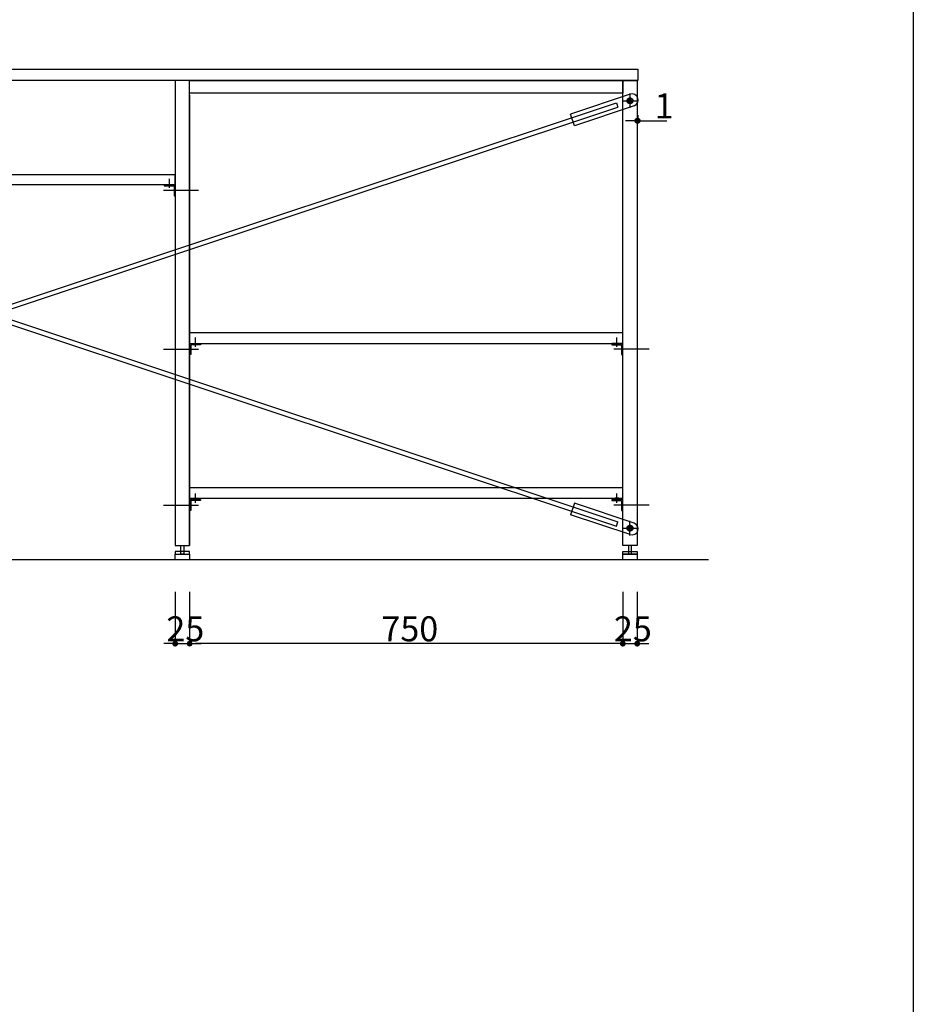
# Model space of a CAD drawing. Extents: x 101870 to 118605, y 11490 to 23201.
# Drawn here: x 117038 to 118586, y 19135 to 20840 of the extents above; entities that cross this region are included whole.
import ezdxf

# ---------------------------------------------------------------- set-up
doc = ezdxf.new("R2010")
doc.units = 0
doc.header["$LTSCALE"] = 20
doc.header["$PDMODE"] = 1
doc.header["$PDSIZE"] = -2
doc.linetypes.add('ISO-10______', pattern=[4.699, 3.048, -0.762, 0.127, -0.762])
doc.layers.get('0').update_dxf_attribs({"linetype": 'CONTINUOUS'})
doc.layers.get('DEFPOINTS').update_dxf_attribs({"linetype": 'CONTINUOUS'})
for name, color, linetype in [('1', 7, 'CONTINUOUS'), ('_0_10', 7, 'CONTINUOUS'), ('__', 7, 'CONTINUOUS'), ('__-1', 7, 'CONTINUOUS'), ('__-2', 7, 'CONTINUOUS'), ('__-4', 7, 'CONTINUOUS')]:
    doc.layers.add(name, color=color, linetype=linetype)
doc.styles.add('_______', font='txt', dxfattribs={"bigfont": 'ＭＳ ゴシック'})
doc.dimstyles.new('SPEAC', dxfattribs={"dimtxt": 43.288773, "dimasz": 10.014893, "dimexe": 0, "dimexo": 60, "dimgap": 4, "dimtad": 1, "dimblk": 'DOT', "dimblk1": 'DOT', "dimblk2": 'DOT', "dimcen": 0, "dimazin": 3, "dimtfac": 1, "dimtix": 1, "dimtmove": 0, "dimatfit": 3})

# ---------------------------------------------------------------- blocks, each defined once
blk = doc.blocks.new('_DOT')
at = {"color": 0, "linetype": 'BYBLOCK'}
blk.add_line((-0.5, 0), (-1, 0), dxfattribs=at)
at = {"color": 0, "linetype": 'BYBLOCK', "const_width": 0.5}
blk.add_lwpolyline([(-0.25, 0, 1), (0.25, 0, 1)], format="xyb", close=True, dxfattribs=at)
blk = doc.blocks.new('*D311')
at = {"layer": '__-2', "color": 0, "linetype": 'CONTINUOUS'}
for p, q in [((117140.8, 19850), (117140.8, 19760)), ((117165.8, 19850), (117165.8, 19760)), ((117130.8, 19760), (117120.8, 19760)), ((117140.8, 19760), (117165.8, 19760)), ((117175.8, 19760), (117185.8, 19760))]:
    blk.add_line(p, q, dxfattribs=at)
at = {"layer": 'DEFPOINTS', "color": 0}
for p in [(117140.8, 19910), (117165.8, 19910), (117165.8, 19760)]:
    blk.add_point(p, dxfattribs=at)
at = {"layer": '__-2', "color": 0, "xscale": 10.014892578125, "yscale": 10.014892578125, "zscale": 10.014892578125}
blk.add_blockref('_DOT', (117140.8, 19760), dxfattribs=at)
at = {"layer": '__-2', "color": 0, "xscale": 10.014892578125, "yscale": 10.014892578125, "zscale": 10.014892578125, "rotation": 180}
blk.add_blockref('_DOT', (117165.8, 19760), dxfattribs=at)
at = {"layer": '__-2', "color": 0, "linetype": 'CONTINUOUS', "style": '_______'}
blk.add_text('25', height=43.29, dxfattribs=at).set_placement((117125.5, 19764))
blk = doc.blocks.new('*D312')
at = {"layer": '__-2', "color": 0, "linetype": 'CONTINUOUS'}
for p, q in [((117165.8, 19850), (117165.8, 19760)), ((117915.8, 19850), (117915.8, 19760)), ((117905.8, 19760), (117175.8, 19760))]:
    blk.add_line(p, q, dxfattribs=at)
at = {"layer": 'DEFPOINTS', "color": 0}
for p in [(117165.8, 19910), (117915.8, 19910), (117165.8, 19760)]:
    blk.add_point(p, dxfattribs=at)
at = {"layer": '__-2', "color": 0, "xscale": 10.014892578125, "yscale": 10.014892578125, "zscale": 10.014892578125, "rotation": 180}
blk.add_blockref('_DOT', (117165.8, 19760), dxfattribs=at)
at = {"layer": '__-2', "color": 0, "xscale": 10.014892578125, "yscale": 10.014892578125, "zscale": 10.014892578125}
blk.add_blockref('_DOT', (117915.8, 19760), dxfattribs=at)
at = {"layer": '__-2', "color": 0, "linetype": 'CONTINUOUS', "style": '_______'}
blk.add_text('750', height=43.29, dxfattribs=at).set_placement((117497.9, 19764))
blk = doc.blocks.new('*D313')
at = {"layer": '__-2', "color": 0, "linetype": 'CONTINUOUS'}
for p, q in [((117915.8, 19850), (117915.8, 19760)), ((117940.8, 19850), (117940.8, 19760)), ((117905.8, 19760), (117895.8, 19760)), ((117915.8, 19760), (117940.8, 19760)), ((117950.8, 19760), (117960.8, 19760))]:
    blk.add_line(p, q, dxfattribs=at)
at = {"layer": 'DEFPOINTS', "color": 0}
for p in [(117915.8, 19910), (117940.8, 19910), (117940.8, 19760)]:
    blk.add_point(p, dxfattribs=at)
at = {"layer": '__-2', "color": 0, "xscale": 10.014892578125, "yscale": 10.014892578125, "zscale": 10.014892578125}
blk.add_blockref('_DOT', (117915.8, 19760), dxfattribs=at)
at = {"layer": '__-2', "color": 0, "xscale": 10.014892578125, "yscale": 10.014892578125, "zscale": 10.014892578125, "rotation": 180}
blk.add_blockref('_DOT', (117940.8, 19760), dxfattribs=at)
at = {"layer": '__-2', "color": 0, "linetype": 'CONTINUOUS', "style": '_______'}
blk.add_text('25', height=43.29, dxfattribs=at).set_placement((117900.5, 19764))
blk = doc.blocks.new('*D315')
at = {"layer": '__-2', "color": 0, "linetype": 'CONTINUOUS'}
for p, q in [((117930.8, 20665.4), (117920.8, 20665.4)), ((117940.8, 20675), (117940.8, 20665.4)), ((117940.8, 20665.4), (117941.8, 20665.4)), ((117941.8, 20675), (117941.8, 20665.4)), ((117941.8, 20665.4), (117992.1, 20665.4)), ((117951.8, 20665.4), (117961.8, 20665.4))]:
    blk.add_line(p, q, dxfattribs=at)
at = {"layer": 'DEFPOINTS', "color": 0}
for p in [(117940.8, 20735), (117941.8, 20735), (117941.8, 20635)]:
    blk.add_point(p, dxfattribs=at)
at = {"layer": '__-2', "color": 0, "xscale": 10.014892578125, "yscale": 10.014892578125, "zscale": 10.014892578125}
blk.add_blockref('_DOT', (117940.8, 20665.4), dxfattribs=at)
at = {"layer": '__-2', "color": 0, "xscale": 10.014892578125, "yscale": 10.014892578125, "zscale": 10.014892578125, "rotation": 180}
blk.add_blockref('_DOT', (117941.8, 20665.4), dxfattribs=at)
at = {"layer": '__-2', "color": 0, "linetype": 'CONTINUOUS', "style": '_______'}
blk.add_text('1', height=43.3, dxfattribs=at).set_placement((117970.9, 20669.4))
blk = doc.blocks.new('____-190')
for p, q in [((117925.4, 20700), (117926.8, 20702.5)), ((117926.8, 20697.5), (117925.4, 20700)), ((117926.8, 20702.5), (117929.7, 20702.5)), ((117929.7, 20702.5), (117931.2, 20700)), ((117931.2, 20700), (117929.7, 20697.5)), ((117929.7, 20697.5), (117926.8, 20697.5))]:
    blk.add_line(p, q)
at = {"flags": 128}
for points in [[(117923.3, 20700), (117923.3, 20700.5), (117923.4, 20701), (117923.5, 20701.5), (117923.7, 20701.9), (117923.9, 20702.4), (117924.1, 20702.8), (117924.4, 20703.2), (117924.7, 20703.5), (117925.1, 20703.9), (117925.5, 20704.2), (117925.9, 20704.4), (117926.4, 20704.6), (117926.8, 20704.8), (117927.3, 20704.9), (117927.8, 20705), (117928.3, 20705), (117928.8, 20705), (117929.3, 20704.9), (117929.7, 20704.8), (117930.2, 20704.6), (117930.6, 20704.4), (117931.1, 20704.2), (117931.5, 20703.9), (117931.8, 20703.5), (117932.1, 20703.2), (117932.4, 20702.8), (117932.7, 20702.4), (117932.9, 20701.9), (117933.1, 20701.5), (117933.2, 20701), (117933.3, 20700.5), (117933.3, 20700), (117933.3, 20699.5), (117933.2, 20699), (117933.1, 20698.5), (117932.9, 20698.1), (117932.7, 20697.6), (117932.4, 20697.2), (117932.1, 20696.8), (117931.8, 20696.5), (117931.5, 20696.1), (117931.1, 20695.8), (117930.6, 20695.6), (117930.2, 20695.4), (117929.7, 20695.2), (117929.3, 20695.1), (117928.8, 20695), (117928.3, 20695), (117927.8, 20695), (117927.3, 20695.1), (117926.8, 20695.2), (117926.4, 20695.4), (117925.9, 20695.6), (117925.5, 20695.8), (117925.1, 20696.1), (117924.7, 20696.5), (117924.4, 20696.8), (117924.1, 20697.2), (117923.9, 20697.6), (117923.7, 20698.1), (117923.5, 20698.5), (117923.4, 20699), (117923.3, 20699.5)], [(117924, 20700), (117924, 20700.4), (117924.1, 20700.8), (117924.2, 20701.3), (117924.3, 20701.6), (117924.5, 20702), (117924.7, 20702.4), (117925, 20702.7), (117925.2, 20703), (117925.5, 20703.3), (117925.9, 20703.6), (117926.3, 20703.8), (117926.6, 20704), (117927, 20704.1), (117927.4, 20704.2), (117927.9, 20704.3), (117928.3, 20704.3), (117928.7, 20704.3), (117929.1, 20704.2), (117929.5, 20704.1), (117929.9, 20704), (117930.3, 20703.8), (117930.7, 20703.6), (117931, 20703.3), (117931.3, 20703), (117931.6, 20702.7), (117931.9, 20702.4), (117932.1, 20702), (117932.3, 20701.6), (117932.4, 20701.3), (117932.5, 20700.8), (117932.6, 20700.4), (117932.6, 20700), (117932.6, 20699.6), (117932.5, 20699.2), (117932.4, 20698.7), (117932.3, 20698.4), (117932.1, 20698), (117931.9, 20697.6), (117931.6, 20697.3), (117931.3, 20697), (117931, 20696.7), (117930.7, 20696.4), (117930.3, 20696.2), (117929.9, 20696), (117929.5, 20695.9), (117929.1, 20695.8), (117928.7, 20695.7), (117928.3, 20695.7), (117927.9, 20695.7), (117927.4, 20695.8), (117927, 20695.9), (117926.6, 20696), (117926.3, 20696.2), (117925.9, 20696.4), (117925.5, 20696.7), (117925.2, 20697), (117925, 20697.3), (117924.7, 20697.6), (117924.5, 20698), (117924.3, 20698.4), (117924.2, 20698.7), (117924.1, 20699.2), (117924, 20699.6)]]:
    blk.add_lwpolyline(points, close=True, dxfattribs=at)
blk = doc.blocks.new('____-191')
at = {"layer": '__-1', "color": 7, "linetype": 'CONTINUOUS'}
for p, q in [((117915.8, 20700), (117940.8, 20700)), ((117928.3, 20712.5), (117928.3, 20687.5))]:
    blk.add_line(p, q, dxfattribs=at)
at = {"layer": '__-1', "color": 7}
blk.add_blockref('____-190', (0, 0), dxfattribs=at)
blk = doc.blocks.new('____-192')
for p, q in [((117926.8, 19962.5), (117925.4, 19960)), ((117925.4, 19960), (117926.8, 19957.5)), ((117929.7, 19962.5), (117926.8, 19962.5)), ((117926.8, 19957.5), (117929.7, 19957.5)), ((117931.2, 19960), (117929.7, 19962.5)), ((117929.7, 19957.5), (117931.2, 19960))]:
    blk.add_line(p, q)
at = {"flags": 128}
for points in [[(117923.3, 19960), (117923.3, 19960.5), (117923.4, 19961), (117923.5, 19961.5), (117923.7, 19961.9), (117923.9, 19962.4), (117924.1, 19962.8), (117924.4, 19963.2), (117924.7, 19963.5), (117925.1, 19963.9), (117925.5, 19964.2), (117925.9, 19964.4), (117926.4, 19964.6), (117926.8, 19964.8), (117927.3, 19964.9), (117927.8, 19965), (117928.3, 19965), (117928.8, 19965), (117929.3, 19964.9), (117929.7, 19964.8), (117930.2, 19964.6), (117930.6, 19964.4), (117931.1, 19964.2), (117931.5, 19963.9), (117931.8, 19963.5), (117932.1, 19963.2), (117932.4, 19962.8), (117932.7, 19962.4), (117932.9, 19961.9), (117933.1, 19961.5), (117933.2, 19961), (117933.3, 19960.5), (117933.3, 19960), (117933.3, 19959.5), (117933.2, 19959), (117933.1, 19958.5), (117932.9, 19958.1), (117932.7, 19957.6), (117932.4, 19957.2), (117932.1, 19956.8), (117931.8, 19956.5), (117931.5, 19956.1), (117931.1, 19955.8), (117930.6, 19955.6), (117930.2, 19955.4), (117929.7, 19955.2), (117929.3, 19955.1), (117928.8, 19955), (117928.3, 19955), (117927.8, 19955), (117927.3, 19955.1), (117926.8, 19955.2), (117926.4, 19955.4), (117925.9, 19955.6), (117925.5, 19955.8), (117925.1, 19956.1), (117924.7, 19956.5), (117924.4, 19956.8), (117924.1, 19957.2), (117923.9, 19957.6), (117923.7, 19958.1), (117923.5, 19958.5), (117923.4, 19959), (117923.3, 19959.5)], [(117924, 19960), (117924, 19960.4), (117924.1, 19960.8), (117924.2, 19961.3), (117924.3, 19961.6), (117924.5, 19962), (117924.7, 19962.4), (117925, 19962.7), (117925.2, 19963), (117925.5, 19963.3), (117925.9, 19963.6), (117926.3, 19963.8), (117926.6, 19964), (117927, 19964.1), (117927.4, 19964.2), (117927.9, 19964.3), (117928.3, 19964.3), (117928.7, 19964.3), (117929.1, 19964.2), (117929.5, 19964.1), (117929.9, 19964), (117930.3, 19963.8), (117930.7, 19963.6), (117931, 19963.3), (117931.3, 19963), (117931.6, 19962.7), (117931.9, 19962.4), (117932.1, 19962), (117932.3, 19961.6), (117932.4, 19961.3), (117932.5, 19960.8), (117932.6, 19960.4), (117932.6, 19960), (117932.6, 19959.6), (117932.5, 19959.2), (117932.4, 19958.7), (117932.3, 19958.4), (117932.1, 19958), (117931.9, 19957.6), (117931.6, 19957.3), (117931.3, 19957), (117931, 19956.7), (117930.7, 19956.4), (117930.3, 19956.2), (117929.9, 19956), (117929.5, 19955.9), (117929.1, 19955.8), (117928.7, 19955.7), (117928.3, 19955.7), (117927.9, 19955.7), (117927.4, 19955.8), (117927, 19955.9), (117926.6, 19956), (117926.3, 19956.2), (117925.9, 19956.4), (117925.5, 19956.7), (117925.2, 19957), (117925, 19957.3), (117924.7, 19957.6), (117924.5, 19958), (117924.3, 19958.4), (117924.2, 19958.7), (117924.1, 19959.2), (117924, 19959.6)]]:
    blk.add_lwpolyline(points, close=True, dxfattribs=at)
blk = doc.blocks.new('____-193')
at = {"layer": '__-1', "color": 7, "linetype": 'CONTINUOUS'}
for p, q in [((117928.3, 19947.5), (117928.3, 19972.5)), ((117915.8, 19960), (117940.8, 19960))]:
    blk.add_line(p, q, dxfattribs=at)
at = {"layer": '__-1', "color": 7}
blk.add_blockref('____-192', (0, 0), dxfattribs=at)
blk = doc.blocks.new('____-249')
at = {"layer": '_0_10'}
for p, q in [((116819.5, 20324.7), (117905, 19963.5)), ((116822, 20332.2), (117907.5, 19971.1)), ((117832, 20003.1), (117825.3, 19983.2)), ((117935.4, 19968.7), (117832, 20003.1)), ((117928.8, 19948.8), (117825.3, 19983.2))]:
    blk.add_line(p, q, dxfattribs=at)
at = {"layer": '_0_10', "flags": 128}
blk.add_lwpolyline([(117923.3, 19960.1), (117923.3, 19960.6), (117923.4, 19961.1), (117923.5, 19961.5), (117923.7, 19962), (117923.9, 19962.4), (117924.2, 19962.9), (117924.5, 19963.2), (117924.8, 19963.6), (117925.2, 19963.9), (117925.6, 19964.2), (117926, 19964.5), (117926.5, 19964.7), (117926.9, 19964.8), (117927.4, 19964.9), (117927.9, 19965), (117928.4, 19965), (117928.9, 19965), (117929.4, 19964.9), (117929.8, 19964.8), (117930.3, 19964.6), (117930.7, 19964.4), (117931.1, 19964.1), (117931.5, 19963.8), (117931.9, 19963.5), (117932.2, 19963.1), (117932.5, 19962.7), (117932.7, 19962.3), (117932.9, 19961.8), (117933.1, 19961.4), (117933.2, 19960.9), (117933.3, 19960.4), (117933.3, 19959.9), (117933.2, 19959.4), (117933.2, 19958.9), (117933, 19958.5), (117932.9, 19958), (117932.6, 19957.6), (117932.4, 19957.1), (117932.1, 19956.8), (117931.7, 19956.4), (117931.4, 19956.1), (117931, 19955.8), (117930.6, 19955.5), (117930.1, 19955.3), (117929.6, 19955.2), (117929.2, 19955.1), (117928.7, 19955), (117928.2, 19955), (117927.7, 19955), (117927.2, 19955.1), (117926.7, 19955.2), (117926.3, 19955.4), (117925.8, 19955.6), (117925.4, 19955.9), (117925, 19956.2), (117924.7, 19956.5), (117924.4, 19956.9), (117924.1, 19957.3), (117923.8, 19957.7), (117923.6, 19958.2), (117923.5, 19958.6), (117923.4, 19959.1), (117923.3, 19959.6)], close=True, dxfattribs=at)
at = {"layer": '_0_10'}
for start, end in [(341.5979, 71.5979), (251.5979, 341.5979)]:
    blk.add_arc((117932.1, 19958.7), 10.5, start, end, dxfattribs=at)
at = {"layer": '__-1', "color": 7, "linetype": 'CONTINUOUS'}
blk.add_line((117905, 19963.5), (117907.5, 19971.1), dxfattribs=at)
blk = doc.blocks.new('____-250')
at = {"layer": '_0_10'}
for p, q in [((117928.8, 20711.2), (117825.3, 20676.8)), ((116819.5, 20335.3), (117905, 20696.5)), ((116822, 20327.8), (117907.5, 20688.9)), ((117935.4, 20691.3), (117832, 20656.9)), ((117832, 20656.9), (117825.3, 20676.8))]:
    blk.add_line(p, q, dxfattribs=at)
at = {"layer": '_0_10', "flags": 128}
blk.add_lwpolyline([(117923.3, 20699.9), (117923.3, 20700.4), (117923.4, 20700.9), (117923.5, 20701.4), (117923.6, 20701.8), (117923.8, 20702.3), (117924.1, 20702.7), (117924.4, 20703.1), (117924.7, 20703.5), (117925, 20703.8), (117925.4, 20704.1), (117925.8, 20704.4), (117926.3, 20704.6), (117926.7, 20704.8), (117927.2, 20704.9), (117927.7, 20705), (117928.2, 20705), (117928.7, 20705), (117929.2, 20704.9), (117929.6, 20704.8), (117930.1, 20704.7), (117930.6, 20704.5), (117931, 20704.2), (117931.4, 20703.9), (117931.7, 20703.6), (117932.1, 20703.2), (117932.4, 20702.9), (117932.6, 20702.4), (117932.9, 20702), (117933, 20701.5), (117933.2, 20701.1), (117933.2, 20700.6), (117933.3, 20700.1), (117933.3, 20699.6), (117933.2, 20699.1), (117933.1, 20698.6), (117932.9, 20698.2), (117932.7, 20697.7), (117932.5, 20697.3), (117932.2, 20696.9), (117931.9, 20696.5), (117931.5, 20696.2), (117931.1, 20695.9), (117930.7, 20695.6), (117930.3, 20695.4), (117929.8, 20695.2), (117929.4, 20695.1), (117928.9, 20695), (117928.4, 20695), (117927.9, 20695), (117927.4, 20695.1), (117926.9, 20695.2), (117926.5, 20695.3), (117926, 20695.5), (117925.6, 20695.8), (117925.2, 20696.1), (117924.8, 20696.4), (117924.5, 20696.8), (117924.2, 20697.1), (117923.9, 20697.6), (117923.7, 20698), (117923.5, 20698.5), (117923.4, 20698.9), (117923.3, 20699.4)], close=True, dxfattribs=at)
at = {"layer": '_0_10'}
for start, end in [(18.4021, 108.4021), (288.4021, 18.4021)]:
    blk.add_arc((117932.1, 20701.3), 10.5, start, end, dxfattribs=at)
at = {"layer": '__-1', "color": 7, "linetype": 'CONTINUOUS'}
blk.add_line((117905, 20696.5), (117907.5, 20688.9), dxfattribs=at)
blk = doc.blocks.new('__-2_2D')
at = {"layer": '__-1', "color": 255, "linetype": 'CONTINUOUS', "flags": 128}
blk.add_lwpolyline([(275464.8, 58003.7), (296047.3, 58003.7), (296047.3, 43576.5), (275464.8, 43576.5)], close=True, dxfattribs=at)
blk = doc.blocks.new('____-251')
at = {"layer": '1', "color": 7, "linetype": 'ISO-10______'}
for p, q in [((117120.282, 20545), (117186.282, 20545)), ((117120.282, 20270), (117186.282, 20270)), ((117961.282, 20270), (117895.282, 20270)), ((117120.282, 20000), (117186.282, 20000)), ((117961.282, 20000), (117895.282, 20000))]:
    blk.add_line(p, q, dxfattribs=at)
at = {"layer": '__'}
for p, q in [((117165.782, 20710), (117165.782, 19930)), ((117130.782, 20549), (117130.782, 20565)), ((117175.782, 20274), (117175.782, 20290)), ((117905.782, 20274), (117905.782, 20290)), ((117175.782, 20004), (117175.782, 20020)), ((117905.782, 20004), (117905.782, 20020)), ((117140.782, 19930), (117165.782, 19930)), ((117940.782, 19930), (117915.782, 19930))]:
    blk.add_line(p, q, dxfattribs=at)
at = {"layer": '__', "flags": 128}
for points in [[(115691.782, 20755), (117941.782, 20755), (117941.782, 20735), (115691.782, 20735)], [(117140.782, 19930), (117165.782, 19930), (117165.782, 20710), (117165.782, 20735), (117140.782, 20735)], [(117165.782, 20735), (117915.782, 20735), (117915.782, 20713), (117165.782, 20713)], [(117940.782, 19930), (117915.782, 19930), (117915.782, 20710), (117915.782, 20735), (117940.782, 20735)], [(117165.782, 19915), (117165.782, 19919.5), (117140.782, 19919.5), (117140.782, 19915)], [(117140.782, 19915), (117165.782, 19915), (117165.782, 19905), (117140.782, 19905)], [(117150.782, 19915), (117150.782, 19930), (117155.782, 19930), (117155.782, 19915)], [(117915.782, 19915), (117915.782, 19919.5), (117940.782, 19919.5), (117940.782, 19915)], [(117915.782, 19915), (117940.782, 19915), (117940.782, 19905), (117915.782, 19905)], [(117930.782, 19915), (117930.782, 19930), (117925.782, 19930), (117925.782, 19915)]]:
    blk.add_lwpolyline(points, close=True, dxfattribs=at)
at = {"layer": '__-1', "color": 7, "linetype": 'CONTINUOUS'}
blk.add_line((118064.027, 19905), (115264.027, 19905), dxfattribs=at)
at = {"layer": '__-1', "color": 7, "linetype": 'CONTINUOUS', "flags": 128}
for points in [[(117180.881, 20009.5), (117170.683, 20009.5), (117170.683, 20010.333), (117170.683, 20010.347), (117170.684, 20010.361), (117170.685, 20010.375), (117170.686, 20010.389), (117170.687, 20010.403), (117170.689, 20010.417), (117170.691, 20010.43), (117170.694, 20010.444), (117170.697, 20010.458), (117170.7, 20010.471), (117170.703, 20010.485), (117170.707, 20010.499), (117170.711, 20010.512), (117170.716, 20010.526), (117170.721, 20010.539), (117170.726, 20010.553), (117170.731, 20010.566), (117170.737, 20010.58), (117170.744, 20010.593), (117170.75, 20010.607), (117170.757, 20010.62), (117170.764, 20010.633), (117170.772, 20010.647), (117170.779, 20010.66), (117170.788, 20010.673), (117170.796, 20010.686), (117170.805, 20010.699), (117170.814, 20010.713), (117170.824, 20010.726), (117170.833, 20010.739), (117170.844, 20010.752), (117170.854, 20010.765), (117170.865, 20010.778), (117170.876, 20010.791), (117170.888, 20010.804), (117170.899, 20010.817), (117170.912, 20010.83), (117170.924, 20010.843), (117170.937, 20010.855), (117170.95, 20010.868), (117170.964, 20010.881), (117170.977, 20010.894), (117170.992, 20010.906), (117171.006, 20010.919), (117171.021, 20010.932), (117171.036, 20010.944), (117171.052, 20010.957), (117171.068, 20010.97), (117171.084, 20010.982), (117171.1, 20010.995), (117171.117, 20011.007), (117171.134, 20011.02), (117171.152, 20011.032), (117171.17, 20011.044), (117171.188, 20011.057), (117171.206, 20011.069), (117171.225, 20011.081), (117171.244, 20011.094), (117171.264, 20011.106), (117171.284, 20011.118), (117171.304, 20011.13), (117171.324, 20011.142), (117171.345, 20011.155), (117171.366, 20011.167), (117171.366, 20011.167), (117171.388, 20011.179), (117171.41, 20011.191), (117171.432, 20011.203), (117171.454, 20011.214), (117171.476, 20011.226), (117171.499, 20011.238), (117171.522, 20011.249), (117171.545, 20011.261), (117171.568, 20011.272), (117171.592, 20011.284), (117171.616, 20011.295), (117171.64, 20011.306), (117171.665, 20011.317), (117171.689, 20011.328), (117171.714, 20011.339), (117171.739, 20011.35), (117171.765, 20011.361), (117171.79, 20011.371), (117171.816, 20011.382), (117171.842, 20011.392), (117171.869, 20011.403), (117171.895, 20011.413), (117171.922, 20011.424), (117171.949, 20011.434), (117171.976, 20011.444), (117172.004, 20011.454), (117172.032, 20011.464), (117172.06, 20011.474), (117172.088, 20011.484), (117172.117, 20011.493), (117172.146, 20011.503), (117172.175, 20011.513), (117172.204, 20011.522), (117172.233, 20011.531), (117172.263, 20011.541), (117172.293, 20011.55), (117172.323, 20011.559), (117172.354, 20011.568), (117172.385, 20011.577), (117172.416, 20011.586), (117172.447, 20011.595), (117172.478, 20011.604), (117172.51, 20011.613), (117172.542, 20011.621), (117172.574, 20011.63), (117172.607, 20011.638), (117172.639, 20011.647), (117172.672, 20011.655), (117172.706, 20011.663), (117172.739, 20011.671), (117172.773, 20011.679), (117172.807, 20011.687), (117172.841, 20011.695), (117172.875, 20011.703), (117172.91, 20011.711), (117172.945, 20011.718), (117172.98, 20011.726), (117173.015, 20011.733), (117173.051, 20011.741), (117173.087, 20011.748), (117173.123, 20011.755), (117173.159, 20011.763), (117173.196, 20011.77), (117173.233, 20011.777), (117173.233, 20011.777), (117173.27, 20011.784), (117173.307, 20011.79), (117173.344, 20011.797), (117173.381, 20011.804), (117173.419, 20011.81), (117173.456, 20011.817), (117173.494, 20011.823), (117173.531, 20011.829), (117173.569, 20011.835), (117173.607, 20011.841), (117173.645, 20011.847), (117173.683, 20011.853), (117173.721, 20011.858), (117173.759, 20011.864), (117173.797, 20011.869), (117173.836, 20011.874), (117173.874, 20011.88), (117173.913, 20011.885), (117173.951, 20011.89), (117173.99, 20011.894), (117174.029, 20011.899), (117174.068, 20011.904), (117174.107, 20011.908), (117174.146, 20011.913), (117174.185, 20011.917), (117174.224, 20011.921), (117174.264, 20011.925), (117174.303, 20011.929), (117174.343, 20011.933), (117174.382, 20011.937), (117174.422, 20011.941), (117174.462, 20011.944), (117174.502, 20011.948), (117174.542, 20011.951), (117174.582, 20011.954), (117174.622, 20011.957), (117174.662, 20011.96), (117174.702, 20011.963), (117174.743, 20011.966), (117174.783, 20011.969), (117174.824, 20011.971), (117174.865, 20011.974), (117174.905, 20011.976), (117174.946, 20011.978), (117174.987, 20011.98), (117175.028, 20011.982), (117175.069, 20011.984), (117175.111, 20011.986), (117175.152, 20011.988), (117175.193, 20011.989), (117175.235, 20011.991), (117175.276, 20011.992), (117175.318, 20011.993), (117175.36, 20011.995), (117175.402, 20011.996), (117175.444, 20011.997), (117175.486, 20011.997), (117175.528, 20011.998), (117175.57, 20011.999), (117175.612, 20011.999), (117175.655, 20012), (117175.697, 20012), (117175.74, 20012), (117175.782, 20012), (117175.782, 20012), (117175.825, 20012), (117175.868, 20012), (117175.91, 20012), (117175.952, 20011.999), (117175.995, 20011.999), (117176.037, 20011.998), (117176.079, 20011.997), (117176.121, 20011.997), (117176.163, 20011.996), (117176.205, 20011.995), (117176.247, 20011.993), (117176.288, 20011.992), (117176.33, 20011.991), (117176.371, 20011.989), (117176.413, 20011.988), (117176.454, 20011.986), (117176.495, 20011.984), (117176.536, 20011.982), (117176.577, 20011.98), (117176.618, 20011.978), (117176.659, 20011.976), (117176.7, 20011.974), (117176.741, 20011.971), (117176.781, 20011.969), (117176.822, 20011.966), (117176.862, 20011.963), (117176.903, 20011.96), (117176.943, 20011.957), (117176.983, 20011.954), (117177.023, 20011.951), (117177.063, 20011.948), (117177.103, 20011.944), (117177.143, 20011.941), (117177.182, 20011.937), (117177.222, 20011.933), (117177.261, 20011.929), (117177.301, 20011.925), (117177.34, 20011.921), (117177.379, 20011.917), (117177.419, 20011.913), (117177.458, 20011.908), (117177.497, 20011.904), (117177.536, 20011.899), (117177.574, 20011.894), (117177.613, 20011.89), (117177.652, 20011.885), (117177.69, 20011.88), (117177.729, 20011.874), (117177.767, 20011.869), (117177.805, 20011.864), (117177.844, 20011.858), (117177.882, 20011.853), (117177.92, 20011.847), (117177.958, 20011.841), (117177.995, 20011.835), (117178.033, 20011.829), (117178.071, 20011.823), (117178.108, 20011.817), (117178.146, 20011.81), (117178.183, 20011.804), (117178.22, 20011.797), (117178.258, 20011.79), (117178.295, 20011.784), (117178.332, 20011.777), (117178.332, 20011.777), (117178.369, 20011.77), (117178.405, 20011.763), (117178.442, 20011.755), (117178.478, 20011.748), (117178.514, 20011.741), (117178.549, 20011.733), (117178.585, 20011.726), (117178.62, 20011.718), (117178.655, 20011.711), (117178.689, 20011.703), (117178.724, 20011.695), (117178.758, 20011.687), (117178.792, 20011.679), (117178.826, 20011.671), (117178.859, 20011.663), (117178.892, 20011.655), (117178.925, 20011.647), (117178.958, 20011.638), (117178.99, 20011.63), (117179.023, 20011.621), (117179.054, 20011.613), (117179.086, 20011.604), (117179.118, 20011.595), (117179.149, 20011.586), (117179.18, 20011.577), (117179.211, 20011.568), (117179.241, 20011.559), (117179.271, 20011.55), (117179.301, 20011.541), (117179.331, 20011.531), (117179.361, 20011.522), (117179.39, 20011.513), (117179.419, 20011.503), (117179.448, 20011.493), (117179.476, 20011.484), (117179.505, 20011.474), (117179.533, 20011.464), (117179.561, 20011.454), (117179.588, 20011.444), (117179.616, 20011.434), (117179.643, 20011.424), (117179.669, 20011.413), (117179.696, 20011.403), (117179.722, 20011.392), (117179.749, 20011.382), (117179.774, 20011.371), (117179.8, 20011.361), (117179.825, 20011.35), (117179.851, 20011.339), (117179.875, 20011.328), (117179.9, 20011.317), (117179.924, 20011.306), (117179.949, 20011.295), (117179.973, 20011.284), (117179.996, 20011.272), (117180.02, 20011.261), (117180.043, 20011.249), (117180.066, 20011.238), (117180.088, 20011.226), (117180.111, 20011.214), (117180.133, 20011.203), (117180.155, 20011.191), (117180.177, 20011.179), (117180.198, 20011.167), (117180.198, 20011.167), (117180.219, 20011.155), (117180.24, 20011.142), (117180.261, 20011.13), (117180.281, 20011.118), (117180.301, 20011.106), (117180.32, 20011.094), (117180.339, 20011.081), (117180.358, 20011.069), (117180.377, 20011.057), (117180.395, 20011.044), (117180.413, 20011.032), (117180.43, 20011.02), (117180.448, 20011.007), (117180.464, 20010.995), (117180.481, 20010.982), (117180.497, 20010.97), (117180.513, 20010.957), (117180.528, 20010.944), (117180.544, 20010.932), (117180.558, 20010.919), (117180.573, 20010.906), (117180.587, 20010.894), (117180.601, 20010.881), (117180.614, 20010.868), (117180.628, 20010.855), (117180.64, 20010.843), (117180.653, 20010.83), (117180.665, 20010.817), (117180.677, 20010.804), (117180.689, 20010.791), (117180.7, 20010.778), (117180.711, 20010.765), (117180.721, 20010.752), (117180.731, 20010.739), (117180.741, 20010.726), (117180.751, 20010.713), (117180.76, 20010.699), (117180.769, 20010.686), (117180.777, 20010.673), (117180.785, 20010.66), (117180.793, 20010.647), (117180.801, 20010.633), (117180.808, 20010.62), (117180.815, 20010.607), (117180.821, 20010.593), (117180.827, 20010.58), (117180.833, 20010.566), (117180.839, 20010.553), (117180.844, 20010.539), (117180.849, 20010.526), (117180.853, 20010.512), (117180.857, 20010.499), (117180.861, 20010.485), (117180.865, 20010.471), (117180.868, 20010.458), (117180.871, 20010.444), (117180.873, 20010.43), (117180.875, 20010.417), (117180.877, 20010.403), (117180.879, 20010.389), (117180.88, 20010.375), (117180.881, 20010.361), (117180.881, 20010.347), (117180.881, 20010.333), (117180.881, 20010.333), (117180.881, 20009.5)], [(117900.683, 20009.5), (117910.881, 20009.5), (117910.881, 20010.333), (117910.881, 20010.347), (117910.881, 20010.361), (117910.88, 20010.375), (117910.879, 20010.389), (117910.877, 20010.403), (117910.875, 20010.417), (117910.873, 20010.43), (117910.871, 20010.444), (117910.868, 20010.458), (117910.865, 20010.471), (117910.861, 20010.485), (117910.857, 20010.499), (117910.853, 20010.512), (117910.849, 20010.526), (117910.844, 20010.539), (117910.839, 20010.553), (117910.833, 20010.566), (117910.827, 20010.58), (117910.821, 20010.593), (117910.815, 20010.607), (117910.808, 20010.62), (117910.801, 20010.633), (117910.793, 20010.647), (117910.785, 20010.66), (117910.777, 20010.673), (117910.769, 20010.686), (117910.76, 20010.699), (117910.751, 20010.713), (117910.741, 20010.726), (117910.731, 20010.739), (117910.721, 20010.752), (117910.711, 20010.765), (117910.7, 20010.778), (117910.689, 20010.791), (117910.677, 20010.804), (117910.665, 20010.817), (117910.653, 20010.83), (117910.64, 20010.843), (117910.628, 20010.855), (117910.614, 20010.868), (117910.601, 20010.881), (117910.587, 20010.894), (117910.573, 20010.906), (117910.558, 20010.919), (117910.544, 20010.932), (117910.528, 20010.944), (117910.513, 20010.957), (117910.497, 20010.97), (117910.481, 20010.982), (117910.464, 20010.995), (117910.448, 20011.007), (117910.43, 20011.02), (117910.413, 20011.032), (117910.395, 20011.044), (117910.377, 20011.057), (117910.358, 20011.069), (117910.339, 20011.081), (117910.32, 20011.094), (117910.301, 20011.106), (117910.281, 20011.118), (117910.261, 20011.13), (117910.24, 20011.142), (117910.219, 20011.155), (117910.198, 20011.167), (117910.198, 20011.167), (117910.177, 20011.179), (117910.155, 20011.191), (117910.133, 20011.203), (117910.111, 20011.214), (117910.088, 20011.226), (117910.066, 20011.238), (117910.043, 20011.249), (117910.02, 20011.261), (117909.996, 20011.272), (117909.973, 20011.284), (117909.949, 20011.295), (117909.924, 20011.306), (117909.9, 20011.317), (117909.875, 20011.328), (117909.851, 20011.339), (117909.825, 20011.35), (117909.8, 20011.361), (117909.774, 20011.371), (117909.749, 20011.382), (117909.722, 20011.392), (117909.696, 20011.403), (117909.669, 20011.413), (117909.643, 20011.424), (117909.616, 20011.434), (117909.588, 20011.444), (117909.561, 20011.454), (117909.533, 20011.464), (117909.505, 20011.474), (117909.476, 20011.484), (117909.448, 20011.493), (117909.419, 20011.503), (117909.39, 20011.513), (117909.361, 20011.522), (117909.331, 20011.531), (117909.301, 20011.541), (117909.271, 20011.55), (117909.241, 20011.559), (117909.211, 20011.568), (117909.18, 20011.577), (117909.149, 20011.586), (117909.118, 20011.595), (117909.086, 20011.604), (117909.054, 20011.613), (117909.023, 20011.621), (117908.99, 20011.63), (117908.958, 20011.638), (117908.925, 20011.647), (117908.892, 20011.655), (117908.859, 20011.663), (117908.826, 20011.671), (117908.792, 20011.679), (117908.758, 20011.687), (117908.724, 20011.695), (117908.689, 20011.703), (117908.655, 20011.711), (117908.62, 20011.718), (117908.585, 20011.726), (117908.549, 20011.733), (117908.514, 20011.741), (117908.478, 20011.748), (117908.442, 20011.755), (117908.405, 20011.763), (117908.369, 20011.77), (117908.332, 20011.777), (117908.332, 20011.777), (117908.295, 20011.784), (117908.258, 20011.79), (117908.22, 20011.797), (117908.183, 20011.804), (117908.146, 20011.81), (117908.108, 20011.817), (117908.071, 20011.823), (117908.033, 20011.829), (117907.995, 20011.835), (117907.958, 20011.841), (117907.92, 20011.847), (117907.882, 20011.853), (117907.844, 20011.858), (117907.805, 20011.864), (117907.767, 20011.869), (117907.729, 20011.874), (117907.69, 20011.88), (117907.652, 20011.885), (117907.613, 20011.89), (117907.574, 20011.894), (117907.536, 20011.899), (117907.497, 20011.904), (117907.458, 20011.908), (117907.419, 20011.913), (117907.379, 20011.917), (117907.34, 20011.921), (117907.301, 20011.925), (117907.261, 20011.929), (117907.222, 20011.933), (117907.182, 20011.937), (117907.143, 20011.941), (117907.103, 20011.944), (117907.063, 20011.948), (117907.023, 20011.951), (117906.983, 20011.954), (117906.943, 20011.957), (117906.903, 20011.96), (117906.862, 20011.963), (117906.822, 20011.966), (117906.781, 20011.969), (117906.741, 20011.971), (117906.7, 20011.974), (117906.659, 20011.976), (117906.618, 20011.978), (117906.577, 20011.98), (117906.536, 20011.982), (117906.495, 20011.984), (117906.454, 20011.986), (117906.413, 20011.988), (117906.371, 20011.989), (117906.33, 20011.991), (117906.288, 20011.992), (117906.247, 20011.993), (117906.205, 20011.995), (117906.163, 20011.996), (117906.121, 20011.997), (117906.079, 20011.997), (117906.037, 20011.998), (117905.995, 20011.999), (117905.952, 20011.999), (117905.91, 20012), (117905.868, 20012), (117905.825, 20012), (117905.782, 20012), (117905.782, 20012), (117905.74, 20012), (117905.697, 20012), (117905.655, 20012), (117905.612, 20011.999), (117905.57, 20011.999), (117905.528, 20011.998), (117905.486, 20011.997), (117905.444, 20011.997), (117905.402, 20011.996), (117905.36, 20011.995), (117905.318, 20011.993), (117905.276, 20011.992), (117905.235, 20011.991), (117905.193, 20011.989), (117905.152, 20011.988), (117905.111, 20011.986), (117905.069, 20011.984), (117905.028, 20011.982), (117904.987, 20011.98), (117904.946, 20011.978), (117904.905, 20011.976), (117904.865, 20011.974), (117904.824, 20011.971), (117904.783, 20011.969), (117904.743, 20011.966), (117904.702, 20011.963), (117904.662, 20011.96), (117904.622, 20011.957), (117904.582, 20011.954), (117904.542, 20011.951), (117904.502, 20011.948), (117904.462, 20011.944), (117904.422, 20011.941), (117904.382, 20011.937), (117904.343, 20011.933), (117904.303, 20011.929), (117904.264, 20011.925), (117904.224, 20011.921), (117904.185, 20011.917), (117904.146, 20011.913), (117904.107, 20011.908), (117904.068, 20011.904), (117904.029, 20011.899), (117903.99, 20011.894), (117903.951, 20011.89), (117903.913, 20011.885), (117903.874, 20011.88), (117903.836, 20011.874), (117903.797, 20011.869), (117903.759, 20011.864), (117903.721, 20011.858), (117903.683, 20011.853), (117903.645, 20011.847), (117903.607, 20011.841), (117903.569, 20011.835), (117903.531, 20011.829), (117903.494, 20011.823), (117903.456, 20011.817), (117903.419, 20011.81), (117903.381, 20011.804), (117903.344, 20011.797), (117903.307, 20011.79), (117903.27, 20011.784), (117903.233, 20011.777), (117903.233, 20011.777), (117903.196, 20011.77), (117903.159, 20011.763), (117903.123, 20011.755), (117903.087, 20011.748), (117903.051, 20011.741), (117903.015, 20011.733), (117902.98, 20011.726), (117902.945, 20011.718), (117902.91, 20011.711), (117902.875, 20011.703), (117902.841, 20011.695), (117902.807, 20011.687), (117902.773, 20011.679), (117902.739, 20011.671), (117902.706, 20011.663), (117902.672, 20011.655), (117902.639, 20011.647), (117902.607, 20011.638), (117902.574, 20011.63), (117902.542, 20011.621), (117902.51, 20011.613), (117902.478, 20011.604), (117902.447, 20011.595), (117902.416, 20011.586), (117902.385, 20011.577), (117902.354, 20011.568), (117902.323, 20011.559), (117902.293, 20011.55), (117902.263, 20011.541), (117902.233, 20011.531), (117902.204, 20011.522), (117902.175, 20011.513), (117902.146, 20011.503), (117902.117, 20011.493), (117902.088, 20011.484), (117902.06, 20011.474), (117902.032, 20011.464), (117902.004, 20011.454), (117901.976, 20011.444), (117901.949, 20011.434), (117901.922, 20011.424), (117901.895, 20011.413), (117901.869, 20011.403), (117901.842, 20011.392), (117901.816, 20011.382), (117901.79, 20011.371), (117901.765, 20011.361), (117901.739, 20011.35), (117901.714, 20011.339), (117901.689, 20011.328), (117901.665, 20011.317), (117901.64, 20011.306), (117901.616, 20011.295), (117901.592, 20011.284), (117901.568, 20011.272), (117901.545, 20011.261), (117901.522, 20011.249), (117901.499, 20011.238), (117901.476, 20011.226), (117901.454, 20011.214), (117901.432, 20011.203), (117901.41, 20011.191), (117901.388, 20011.179), (117901.366, 20011.167), (117901.366, 20011.167), (117901.345, 20011.155), (117901.324, 20011.142), (117901.304, 20011.13), (117901.284, 20011.118), (117901.264, 20011.106), (117901.244, 20011.094), (117901.225, 20011.081), (117901.206, 20011.069), (117901.188, 20011.057), (117901.17, 20011.044), (117901.152, 20011.032), (117901.134, 20011.02), (117901.117, 20011.007), (117901.1, 20010.995), (117901.084, 20010.982), (117901.068, 20010.97), (117901.052, 20010.957), (117901.036, 20010.944), (117901.021, 20010.932), (117901.006, 20010.919), (117900.992, 20010.906), (117900.977, 20010.894), (117900.964, 20010.881), (117900.95, 20010.868), (117900.937, 20010.855), (117900.924, 20010.843), (117900.912, 20010.83), (117900.899, 20010.817), (117900.888, 20010.804), (117900.876, 20010.791), (117900.865, 20010.778), (117900.854, 20010.765), (117900.844, 20010.752), (117900.833, 20010.739), (117900.824, 20010.726), (117900.814, 20010.713), (117900.805, 20010.699), (117900.796, 20010.686), (117900.788, 20010.673), (117900.779, 20010.66), (117900.772, 20010.647), (117900.764, 20010.633), (117900.757, 20010.62), (117900.75, 20010.607), (117900.744, 20010.593), (117900.737, 20010.58), (117900.731, 20010.566), (117900.726, 20010.553), (117900.721, 20010.539), (117900.716, 20010.526), (117900.711, 20010.512), (117900.707, 20010.499), (117900.703, 20010.485), (117900.7, 20010.471), (117900.697, 20010.458), (117900.694, 20010.444), (117900.691, 20010.43), (117900.689, 20010.417), (117900.687, 20010.403), (117900.686, 20010.389), (117900.685, 20010.375), (117900.684, 20010.361), (117900.683, 20010.347), (117900.683, 20010.333), (117900.683, 20010.333), (117900.683, 20009.5)]]:
    blk.add_lwpolyline(points, close=True, dxfattribs=at)
at = {"layer": '__-2', "flags": 128}
for points in [[(116543.282, 20572.5), (117140.282, 20572.5), (117140.282, 20554.5), (116543.282, 20554.5)], [(117915.782, 20298), (117165.782, 20298), (117165.782, 20280), (117915.782, 20280)], [(117915.782, 20030), (117165.782, 20030), (117165.782, 20012), (117915.782, 20012)]]:
    blk.add_lwpolyline(points, close=True, dxfattribs=at)
at = {"layer": '__-4'}
blk.add_line((117165.782, 20735), (117915.782, 20735), dxfattribs=at)
at = {"layer": '__-4', "flags": 128}
for points in [[(117140.782, 20535.5), (117140.782, 20554.5), (117121.782, 20554.5), (117121.782, 20552.6), (117138.882, 20552.6), (117138.882, 20535.5)], [(117165.782, 20260.5), (117165.782, 20279.5), (117184.782, 20279.5), (117184.782, 20277.6), (117167.682, 20277.6), (117167.682, 20260.5)], [(117915.782, 20260.5), (117915.782, 20279.5), (117896.782, 20279.5), (117896.782, 20277.6), (117913.882, 20277.6), (117913.882, 20260.5)], [(117165.782, 19990.5), (117165.782, 20009.5), (117184.782, 20009.5), (117184.782, 20007.6), (117167.682, 20007.6), (117167.682, 19990.5)], [(117915.782, 19990.5), (117915.782, 20009.5), (117896.782, 20009.5), (117896.782, 20007.6), (117913.882, 20007.6), (117913.882, 19990.5)]]:
    blk.add_lwpolyline(points, close=True, dxfattribs=at)
at = {"color": 7}
for name in ['____-249', '____-250']:
    blk.add_blockref(name, (0, 0), dxfattribs=at)
at = {"layer": '__-1', "color": 7}
for name in ['____-191', '____-193']:
    blk.add_blockref(name, (0, 0), dxfattribs=at)
at = {"layer": '__-2', "color": 7, "linetype": 'CONTINUOUS'}
dim = blk.add_linear_dim(base=(117941.782, 20665.399), p1=(117940.782, 20735), p2=(117941.782, 20735), dimstyle='SPEAC', override={"dimpost": '<>'}, dxfattribs=at)
dim.commit()
dim.dimension.update_dxf_attribs({"geometry": '*D315', "text_midpoint": (117982.242, 20665.399), "dimtype": 160})
for base, p1, p2, picture, middle in [((117165.782, 19760), (117140.782, 19910), (117165.782, 19910), '*D311', (117153.282, 19785.653)), ((117165.782, 19760), (117915.782, 19910), (117165.782, 19910), '*D312', (117540.782, 19785.653)), ((117940.782, 19760), (117915.782, 19910), (117940.782, 19910), '*D313', (117928.282, 19785.653))]:
    dim = blk.add_linear_dim(base=base, p1=p1, p2=p2, dimstyle='SPEAC', override={"dimpost": '<>'}, dxfattribs=at)
    dim.commit()
    dim.dimension.update_dxf_attribs({"geometry": picture, "text_midpoint": middle})
blk = doc.blocks.new('_1_20__-2_2D')
at = {"layer": '__-1', "color": 255, "linetype": 'CONTINUOUS', "flags": 128}
blk.add_lwpolyline([(110185.9, 23201.5), (118418.9, 23201.5), (118418.9, 17430.6), (110185.9, 17430.6)], close=True, dxfattribs=at)
blk.add_lwpolyline([(110185.9, 23201.5), (118418.9, 23201.5), (118418.9, 17430.6), (110185.9, 17430.6)], close=True, dxfattribs=at)
at = {"layer": '__-1', "color": 7}
blk.add_blockref('____-251', (0, 0), dxfattribs=at)

msp = doc.modelspace()

# ---------------------------------------------------------------- block references
at = {"layer": '__-1', "color": 7}
msp.add_blockref('_1_20__-2_2D', (166.8, 0), dxfattribs=at)
at = {"layer": '__-1', "color": 7, "xscale": 0.4, "yscale": 0.4, "zscale": 0.4}
msp.add_blockref('__-2_2D', (166.8, 0), dxfattribs=at)

doc.saveas('drawing.dxf')
